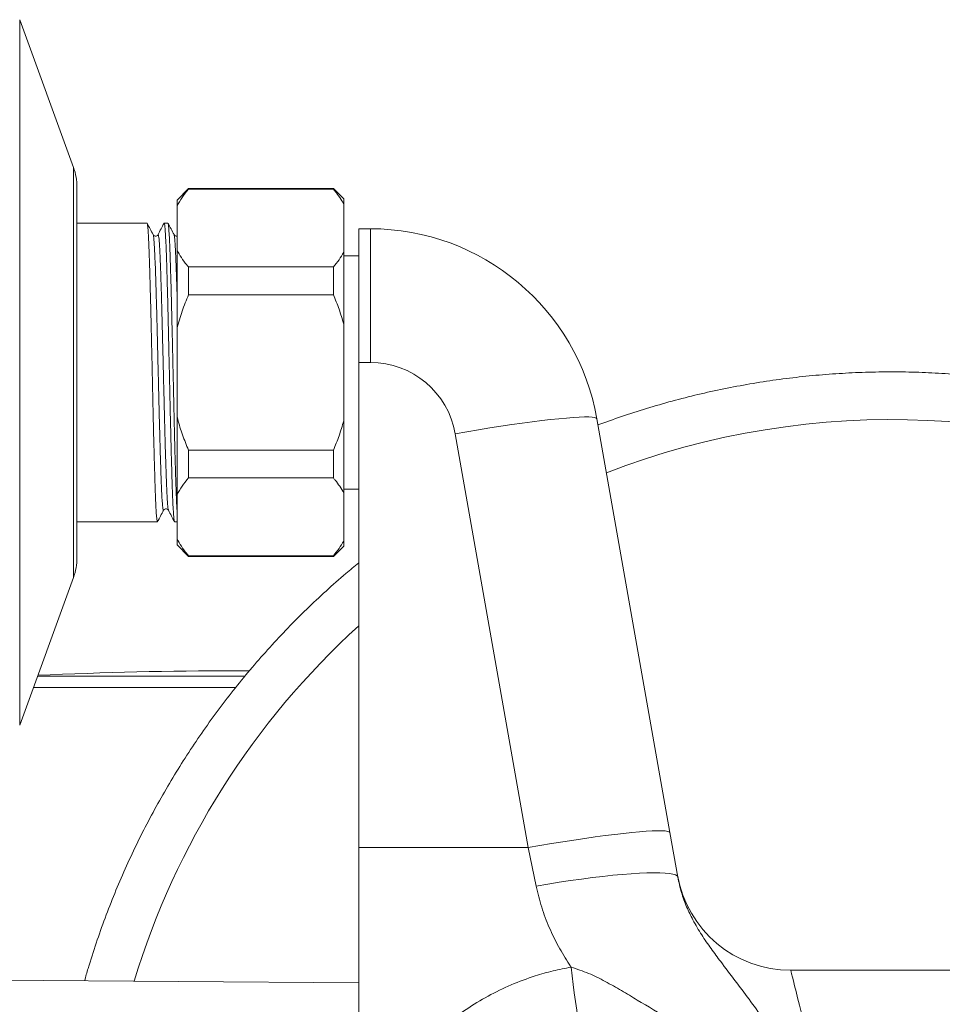
# Model space of a CAD drawing. Units: millimetres. Extents: x -1390 to 1518, y -1366 to 1394.
# Drawn here: x 68 to 148, y 1307 to 1392 of the extents above; entities that cross this region are included whole.
import ezdxf

# ---------------------------------------------------------------- set-up
doc = ezdxf.new("R2010")
doc.units = ezdxf.units.MM

msp = doc.modelspace()

# ---------------------------------------------------------------- linework, layer by layer
at = {"color": 7, "linetype": 'Continuous', "lineweight": 18}
for p, q in [((72.406, 1379.373), (67.726, 1392.23)), ((72.707, 1377.663), (72.707, 1345.426)), ((82.405, 1377.545), (81.405, 1376.545)), ((95.005, 1377.545), (82.405, 1377.545)), ((82.405, 1377.545), (82.405, 1377.484)), ((95.005, 1377.484), (82.405, 1377.484)), ((95.905, 1376.645), (95.005, 1377.545)), ((95.005, 1377.545), (95.005, 1377.484)), ((81.405, 1376.545), (81.405, 1376.022)), ((95.905, 1376.645), (95.905, 1376.209)), ((81.405, 1376.022), (81.405, 1372.182)), ((95.905, 1376.209), (95.905, 1371.995)), ((78.797, 1374.545), (72.707, 1374.545)), ((80.611, 1374.545), (80.288, 1374.545)), ((98.219, 1374.045), (97.205, 1374.045)), ((97.205, 1362.417), (97.205, 1374.045)), ((98.219, 1362.417), (98.219, 1374.045)), ((81.405, 1372.182), (81.405, 1365.385)), ((95.905, 1371.995), (95.905, 1365.759)), ((97.205, 1371.695), (95.905, 1371.695)), ((82.405, 1370.72), (82.405, 1368.309)), ((82.405, 1370.72), (95.005, 1370.72)), ((95.005, 1370.72), (95.005, 1368.309)), ((95.005, 1368.309), (82.405, 1368.309)), ((81.405, 1365.385), (81.405, 1357.704)), ((95.905, 1365.759), (95.905, 1357.331)), ((98.219, 1362.417), (97.205, 1362.417)), ((97.205, 1320.222), (97.205, 1362.417)), ((81.405, 1357.704), (81.405, 1350.908)), ((117.915, 1357.518), (124.263, 1321.52)), ((95.905, 1357.331), (95.905, 1351.095)), ((111.953, 1320.222), (105.605, 1356.219)), ((82.405, 1354.781), (82.405, 1352.369)), ((82.405, 1354.781), (95.005, 1354.781)), ((95.005, 1354.781), (95.005, 1352.369)), ((95.005, 1352.369), (82.405, 1352.369)), ((81.405, 1350.908), (81.405, 1347.067)), ((95.905, 1351.395), (97.205, 1351.395)), ((95.905, 1351.095), (95.905, 1346.88)), ((72.707, 1348.545), (79.704, 1348.545)), ((81.195, 1348.545), (81.405, 1348.545)), ((81.405, 1347.067), (81.405, 1346.545)), ((81.405, 1346.545), (82.405, 1345.545)), ((95.005, 1345.545), (95.905, 1346.445)), ((95.905, 1346.88), (95.905, 1346.445)), ((82.405, 1345.605), (95.005, 1345.605)), ((82.405, 1345.605), (82.405, 1345.545)), ((82.405, 1345.545), (95.005, 1345.545)), ((95.005, 1345.605), (95.005, 1345.545)), ((67.726, 1330.86), (72.406, 1343.716)), ((87.682, 1335.593), (86.515, 1335.595)), ((97.205, 1320.222), (111.953, 1320.222)), ((97.205, 1295.668), (97.205, 1320.222)), ((161.005, 1309.545), (134.765, 1309.545)), ((97.205, 1308.462), (38.1, 1308.895))]:
    msp.add_line(p, q, dxfattribs=at)
at = {"color": 102, "linetype": 'Continuous', "lineweight": 18}
for p, q in [((67.726, 1330.86), (67.726, 1392.23)), ((72.406, 1343.716), (72.406, 1379.373)), ((69.284, 1335.14), (87.331, 1335.14)), ((68.924, 1334.15), (86.515, 1334.15))]:
    msp.add_line(p, q, dxfattribs=at)
at = {"color": 7, "linetype": 'Continuous', "lineweight": 18, "flags": 128}
for points in [[(117.915, 1357.518), (117.862, 1357.58), (117.726, 1357.627), (117.508, 1357.658), (117.211, 1357.674), (116.835, 1357.675), (116.384, 1357.66), (115.86, 1357.629), (115.267, 1357.583), (114.61, 1357.522), (113.891, 1357.446), (113.117, 1357.356), (112.293, 1357.253), (111.423, 1357.136), (110.515, 1357.008), (109.573, 1356.869), (108.605, 1356.719), (107.616, 1356.56), (106.614, 1356.393), (105.605, 1356.219)], [(124.263, 1321.52), (124.209, 1321.582), (124.073, 1321.629), (123.855, 1321.661), (123.558, 1321.677), (123.182, 1321.678), (122.731, 1321.662), (122.207, 1321.632), (121.614, 1321.586), (120.957, 1321.524), (120.239, 1321.449), (119.465, 1321.359), (118.64, 1321.255), (117.771, 1321.139), (116.862, 1321.011), (115.92, 1320.871), (114.952, 1320.722), (113.963, 1320.563), (112.961, 1320.396), (111.953, 1320.222)], [(124.263, 1321.52), (124.605, 1319.58), (124.947, 1317.642)], [(112.636, 1316.868), (112.295, 1318.543), (111.953, 1320.222)], [(124.947, 1317.642), (124.886, 1317.746), (124.744, 1317.834), (124.521, 1317.906), (124.219, 1317.962), (123.84, 1318.002), (123.386, 1318.024), (122.861, 1318.03), (122.267, 1318.019), (121.609, 1317.99), (120.892, 1317.945), (120.119, 1317.883), (119.297, 1317.806), (118.43, 1317.713), (117.525, 1317.604), (116.587, 1317.482), (115.622, 1317.346), (114.638, 1317.198), (113.641, 1317.038), (112.636, 1316.868)]]:
    msp.add_lwpolyline(points, dxfattribs=at)
at = {"color": 102, "linetype": 'Continuous', "lineweight": 18, "flags": 128}
msp.add_lwpolyline([(134.765, 1309.545), (134.773, 1309.515), (134.8, 1309.407), (134.847, 1309.221), (134.914, 1308.957), (135.001, 1308.615), (135.106, 1308.198), (135.23, 1307.707), (135.373, 1307.143), (135.534, 1306.508), (135.711, 1305.805), (135.906, 1305.036), (136.117, 1304.203), (136.343, 1303.31), (136.583, 1302.359), (136.838, 1301.353), (137.105, 1300.297), (137.384, 1299.194), (137.674, 1298.047)], dxfattribs=at)
at = {"color": 7, "linetype": 'Continuous', "lineweight": 18}
for centre, radius, start, end in [((67.707, 1377.663), 5, 0, 20), ((98.219, 1354.045), 20, 10, 90), ((98.219, 1354.917), 7.5, 10, 90), ((143.56, 1288.596), 68.854, 16.19589, 111.12638), ((67.707, 1345.426), 5, 340, 0), ((143.562, 1288.595), 68.856, 132.31748, 163.10619), ((86.515, 960.595), 375, 90, 92.6302), ((134.765, 1319.545), 10, 190, 270.02508), ((218.013, 1320.897), 102.928, 186.18262, 192.88576)]:
    msp.add_arc(centre, radius, start, end, dxfattribs=at)
at = {"color": 102, "linetype": 'Continuous', "lineweight": 18}
msp.add_arc((86.514, 960.615), 374.98, 89.99998, 92.63032, dxfattribs=at)
at = {"color": 7, "linetype": 'Continuous', "lineweight": 18}
for points, knots in [([(82.405, 1377.484), (82.212, 1377.246), (81.824, 1376.768), (81.545, 1376.271), (81.405, 1376.022)], [0, 0, 0, 0, 0.498687, 1, 1, 1, 1]), ([(95.905, 1376.209), (95.675, 1376.576), (95.405, 1377.006), (95.057, 1377.422), (95.005, 1377.484)], [0, 0, 0, 0, 0.851327, 1, 1, 1, 1]), ([(79.33, 1373.533), (79.243, 1373.699), (79.069, 1374.033), (78.895, 1374.367), (78.808, 1374.534)], [0, 0, 0, 0, 0.499987, 1, 1, 1, 1]), ([(78.809, 1374.519), (78.82, 1374.485), (78.845, 1374.411), (78.884, 1373.992), (78.925, 1373.336), (78.965, 1372.448), (79.004, 1371.355), (79.044, 1370.069), (79.085, 1368.61), (79.126, 1367.02), (79.165, 1365.33), (79.205, 1363.568), (79.246, 1361.756), (79.287, 1359.938), (79.327, 1358.161), (79.365, 1356.453), (79.406, 1354.837), (79.447, 1353.344), (79.488, 1352.016), (79.527, 1350.876), (79.566, 1349.942), (79.607, 1349.222), (79.649, 1348.753), (79.681, 1348.533), (79.699, 1348.567), (79.704, 1348.575)], [0, 0, 0, 0, 0.038871, 0.084042, 0.12925, 0.174057, 0.218456, 0.263435, 0.308679, 0.353747, 0.398225, 0.442899, 0.488062, 0.533276, 0.5781, 0.622493, 0.667458, 0.7127, 0.75778, 0.802275, 0.846928, 0.892082, 0.9373, 0.984317, 1, 1, 1, 1]), ([(80.276, 1374.533), (80.189, 1374.367), (80.015, 1374.033), (79.842, 1373.699), (79.755, 1373.532)], [0, 0, 0, 0, 0.500015, 1, 1, 1, 1]), ([(81.183, 1348.586), (81.178, 1348.588), (81.16, 1348.597), (81.127, 1348.875), (81.086, 1349.412), (81.045, 1350.198), (81.006, 1351.195), (80.967, 1352.393), (80.926, 1353.774), (80.885, 1355.317), (80.844, 1356.982), (80.805, 1358.746), (80.776, 1360.018), (80.747, 1361.296), (80.718, 1362.571), (80.678, 1364.364), (80.639, 1366.097), (80.599, 1367.745), (80.558, 1369.282), (80.517, 1370.668), (80.477, 1371.869), (80.439, 1372.871), (80.398, 1373.661), (80.357, 1374.209), (80.32, 1374.511), (80.297, 1374.517), (80.288, 1374.52)], [0, 0, 0, 0, 0.017678, 0.062682, 0.107931, 0.152984, 0.197443, 0.242151, 0.287329, 0.332538, 0.37808, 0.423237, 0.469106, 0.473483, 0.518732, 0.563732, 0.608145, 0.652932, 0.698137, 0.74332, 0.788044, 0.832493, 0.877536, 0.922786, 0.9678, 1, 1, 1, 1]), ([(81.144, 1373.533), (81.057, 1373.699), (80.883, 1374.033), (80.709, 1374.367), (80.622, 1374.534)], [0, 0, 0, 0, 0.4999889, 1, 1, 1, 1]), ([(80.623, 1374.519), (80.634, 1374.485), (80.659, 1374.411), (80.698, 1373.992), (80.739, 1373.336), (80.779, 1372.448), (80.818, 1371.355), (80.858, 1370.069), (80.899, 1368.61), (80.94, 1367.02), (80.979, 1365.33), (81.019, 1363.568), (81.06, 1361.756), (81.101, 1359.938), (81.141, 1358.161), (81.179, 1356.453), (81.22, 1354.837), (81.261, 1353.344), (81.302, 1352.014), (81.341, 1350.883), (81.375, 1350.043), (81.397, 1349.68), (81.405, 1349.541)], [0, 0, 0, 0, 0.0444397, 0.0960809, 0.1477656, 0.1989908, 0.2497508, 0.3011731, 0.3528986, 0.4044223, 0.4552723, 0.5063459, 0.5579781, 0.6096688, 0.6609149, 0.7116674, 0.763073, 0.8147968, 0.8663337, 0.9172031, 0.9682527, 1, 1, 1, 1]), ([(79.755, 1373.532), (79.739, 1373.508), (79.705, 1373.457), (79.58, 1373.395), (79.412, 1373.423), (79.358, 1373.495), (79.33, 1373.532)], [0, 0, 0, 0, 0.215325, 0.456082, 0.720258, 1, 1, 1, 1]), ([(81.405, 1373.416), (81.402, 1373.414), (81.355, 1373.393), (81.223, 1373.427), (81.171, 1373.497), (81.144, 1373.532)], [0, 0, 0, 0, 0.0423318, 0.5074636, 1, 1, 1, 1]), ([(81.405, 1372.182), (81.526, 1371.967), (81.767, 1371.535), (82.129, 1371.052), (82.353, 1370.783), (82.405, 1370.72)], [0, 0, 0, 0, 0.433318, 0.868641, 1, 1, 1, 1]), ([(95.005, 1370.72), (95.175, 1370.929), (95.516, 1371.346), (95.775, 1371.779), (95.905, 1371.995)], [0, 0, 0, 0, 0.499032, 1, 1, 1, 1]), ([(82.405, 1368.309), (82.212, 1367.832), (81.824, 1366.876), (81.545, 1365.883), (81.405, 1365.385)], [0, 0, 0, 0, 0.498687, 1, 1, 1, 1]), ([(95.905, 1365.759), (95.776, 1366.19), (95.517, 1367.054), (95.176, 1367.89), (95.005, 1368.309)], [0, 0, 0, 0, 0.498926, 1, 1, 1, 1]), ([(214.275, 1306.673), (214.26, 1306.735), (214.065, 1307.546), (213.624, 1309.088), (212.946, 1311.297), (212.191, 1313.481), (211.37, 1315.641), (210.48, 1317.774), (209.523, 1319.877), (208.5, 1321.949), (207.412, 1323.988), (206.26, 1325.991), (205.045, 1327.957), (203.769, 1329.883), (202.432, 1331.768), (201.037, 1333.609), (199.583, 1335.406), (198.074, 1337.156), (196.51, 1338.857), (194.893, 1340.507), (193.225, 1342.106), (191.506, 1343.651), (189.74, 1345.141), (187.928, 1346.574), (186.071, 1347.95), (184.171, 1349.265), (182.231, 1350.52), (180.252, 1351.713), (178.236, 1352.843), (176.186, 1353.908), (174.102, 1354.908), (171.989, 1355.842), (169.846, 1356.708), (167.678, 1357.506), (165.485, 1358.235), (163.27, 1358.894), (161.036, 1359.483), (158.784, 1360.001), (156.517, 1360.447), (154.236, 1360.821), (151.946, 1361.123), (149.646, 1361.352), (147.341, 1361.509), (145.032, 1361.592), (142.721, 1361.602), (140.411, 1361.539), (138.104, 1361.403), (135.803, 1361.194), (133.509, 1360.913), (131.226, 1360.559), (128.955, 1360.133), (126.698, 1359.635), (124.459, 1359.066), (122.239, 1358.425), (120.086, 1357.736), (118.687, 1357.225), (118.011, 1356.978)], [0, 0, 0, 0, 0.0015566, 0.0204185, 0.0392804, 0.0581423, 0.0770042, 0.0958661, 0.1147281, 0.13359, 0.1524519, 0.1713138, 0.1901757, 0.2090376, 0.2278995, 0.2467615, 0.2656234, 0.2844853, 0.3033472, 0.3222091, 0.341071, 0.3599329, 0.3787948, 0.3976567, 0.4165186, 0.4353805, 0.4542424, 0.4731044, 0.4919662, 0.5108281, 0.52969, 0.548552, 0.5674139, 0.5862758, 0.6051377, 0.6239996, 0.6428615, 0.6617234, 0.6805853, 0.6994472, 0.7183091, 0.737171, 0.7560329, 0.7748948, 0.7937567, 0.8126186, 0.8314805, 0.8503424, 0.8692043, 0.8880662, 0.9069281, 0.92579, 0.9446518, 0.9635138, 0.9823757, 1, 1, 1, 1]), ([(81.405, 1357.704), (81.425, 1357.63), (81.564, 1357.095), (81.87, 1356.109), (82.227, 1355.224), (82.405, 1354.781)], [0, 0, 0, 0, 0.074708, 0.53622, 1, 1, 1, 1]), ([(95.005, 1354.781), (95.175, 1355.198), (95.516, 1356.033), (95.775, 1356.898), (95.905, 1357.331)], [0, 0, 0, 0, 0.4990321, 1, 1, 1, 1]), ([(82.405, 1352.369), (82.212, 1352.131), (81.824, 1351.653), (81.545, 1351.157), (81.405, 1350.908)], [0, 0, 0, 0, 0.498687, 1, 1, 1, 1]), ([(95.905, 1351.095), (95.675, 1351.461), (95.405, 1351.892), (95.057, 1352.308), (95.005, 1352.369)], [0, 0, 0, 0, 0.851327, 1, 1, 1, 1]), ([(79.715, 1348.556), (79.802, 1348.723), (79.976, 1349.056), (80.15, 1349.39), (80.237, 1349.557)], [0, 0, 0, 0, 0.500016, 1, 1, 1, 1]), ([(80.237, 1349.557), (80.265, 1349.594), (80.319, 1349.667), (80.487, 1349.695), (80.612, 1349.632), (80.646, 1349.581), (80.662, 1349.557)], [0, 0, 0, 0, 0.279743, 0.54392, 0.784676, 1, 1, 1, 1]), ([(80.662, 1349.557), (80.749, 1349.39), (80.922, 1349.057), (81.096, 1348.723), (81.183, 1348.556)], [0, 0, 0, 0, 0.499987, 1, 1, 1, 1]), ([(81.405, 1347.067), (81.526, 1346.852), (81.767, 1346.421), (82.129, 1345.938), (82.353, 1345.668), (82.405, 1345.605)], [0, 0, 0, 0, 0.433319, 0.868642, 1, 1, 1, 1]), ([(95.005, 1345.605), (95.175, 1345.814), (95.516, 1346.232), (95.775, 1346.664), (95.905, 1346.88)], [0, 0, 0, 0, 0.499032, 1, 1, 1, 1]), ([(97.205, 1344.982), (96.834, 1344.678), (95.868, 1343.885), (94.359, 1342.542), (92.674, 1340.96), (91.043, 1339.323), (89.464, 1337.636), (87.939, 1335.9), (86.47, 1334.116), (85.058, 1332.287), (83.705, 1330.414), (82.412, 1328.499), (81.18, 1326.544), (80.01, 1324.551), (78.904, 1322.522), (77.863, 1320.459), (76.887, 1318.365), (75.979, 1316.24), (75.137, 1314.088), (74.368, 1311.909), (73.777, 1310.091), (73.469, 1308.993), (73.369, 1308.636)], [0, 0, 0, 0, 0.03261, 0.084955, 0.1373, 0.189645, 0.24199, 0.294335, 0.34668, 0.399025, 0.45137, 0.503715, 0.55606, 0.608405, 0.66075, 0.713095, 0.76544, 0.817785, 0.87013, 0.922475, 0.97482, 1, 1, 1, 1]), ([(124.947, 1317.642), (125.044, 1317.193), (125.239, 1316.291), (125.706, 1315.057), (126.299, 1313.82), (127.019, 1312.608), (127.84, 1311.414), (128.819, 1310.115), (129.923, 1308.668), (131.15, 1307.03), (132.369, 1305.343), (133.581, 1303.568), (134.674, 1301.844), (135.652, 1300.196), (136.364, 1298.955), (136.788, 1298.198), (136.92, 1297.962)], [0, 0, 0, 0, 0.051661, 0.103606, 0.155429, 0.220297, 0.285311, 0.350318, 0.446251, 0.542344, 0.638329, 0.734078, 0.829721, 0.899192, 0.968659, 1, 1, 1, 1]), ([(115.684, 1309.811), (115.627, 1309.895), (115.231, 1310.481), (114.551, 1311.608), (113.742, 1313.267), (113.074, 1315.019), (112.782, 1316.252), (112.636, 1316.868)], [0, 0, 0, 0, 0.039326, 0.275186, 0.511002, 0.755524, 1, 1, 1, 1]), ([(97.205, 1295.668), (97.552, 1296.277), (98.292, 1297.579), (99.618, 1299.501), (101.158, 1301.415), (102.866, 1303.211), (104.663, 1304.797), (106.53, 1306.164), (108.436, 1307.319), (110.443, 1308.303), (112.343, 1309.016), (114.096, 1309.514), (115.154, 1309.712), (115.684, 1309.811)], [0, 0, 0, 0, 0.090514, 0.193556, 0.296991, 0.40035, 0.503289, 0.5944, 0.68591, 0.777361, 0.868392, 0.934197, 1, 1, 1, 1]), ([(115.684, 1309.811), (116.191, 1309.644), (117.209, 1309.308), (118.65, 1308.584), (120.049, 1307.784), (121.901, 1306.665), (124.229, 1305.284), (126.932, 1303.701), (129.546, 1302.219), (132.046, 1300.789), (134.521, 1299.337), (136.119, 1298.31), (136.918, 1297.797)], [0, 0, 0, 0, 0.064944, 0.1301626, 0.1956976, 0.2610746, 0.3934713, 0.5258623, 0.6441724, 0.7624805, 0.8812458, 1, 1, 1, 1])]:
    msp.add_open_spline(points, degree=3, knots=knots, dxfattribs=at)
at = {"color": 102, "linetype": 'Continuous', "lineweight": 18}
for points, knots in [([(80.237, 1349.574), (80.235, 1349.564), (80.219, 1349.5), (80.191, 1349.603), (80.15, 1349.898), (80.109, 1350.443), (80.069, 1351.195), (80.03, 1352.142), (79.99, 1353.269), (79.961, 1354.2), (79.931, 1355.191), (79.902, 1356.232), (79.863, 1357.777), (79.824, 1359.395), (79.783, 1361.061), (79.742, 1362.742), (79.701, 1364.39), (79.663, 1365.979), (79.622, 1367.487), (79.581, 1368.888), (79.54, 1370.143), (79.501, 1371.225), (79.462, 1372.121), (79.421, 1372.823), (79.378, 1373.305), (79.347, 1373.544), (79.331, 1373.524), (79.33, 1373.523)], [0, 0, 0, 0, 0.007773, 0.051661, 0.096131, 0.140779, 0.185168, 0.228832, 0.272887, 0.317451, 0.324477, 0.369011, 0.413016, 0.456977, 0.501491, 0.546131, 0.59046, 0.634257, 0.678538, 0.723167, 0.76771, 0.811737, 0.855677, 0.900181, 0.944823, 0.996485, 1, 1, 1, 1]), ([(80.661, 1349.585), (80.655, 1349.594), (80.635, 1349.617), (80.6, 1349.909), (80.559, 1350.44), (80.519, 1351.196), (80.48, 1352.145), (80.44, 1353.277), (80.399, 1354.575), (80.358, 1356.009), (80.318, 1357.542), (80.28, 1359.15), (80.239, 1360.81), (80.198, 1362.492), (80.157, 1364.147), (80.118, 1365.747), (80.079, 1367.268), (80.037, 1368.687), (79.997, 1369.966), (79.967, 1370.779), (79.939, 1371.502), (79.911, 1372.144), (79.871, 1372.828), (79.828, 1373.318), (79.789, 1373.571), (79.764, 1373.517), (79.755, 1373.496)], [0, 0, 0, 0, 0.022966, 0.067434, 0.112079, 0.156465, 0.200278, 0.244486, 0.289094, 0.333668, 0.377776, 0.421646, 0.466101, 0.510747, 0.555148, 0.598969, 0.643159, 0.687761, 0.732342, 0.77647, 0.784917, 0.828237, 0.872094, 0.91608, 0.967739, 1, 1, 1, 1]), ([(81.405, 1368.522), (81.402, 1368.638), (81.385, 1369.223), (81.354, 1370.136), (81.315, 1371.227), (81.276, 1372.12), (81.235, 1372.823), (81.192, 1373.305), (81.161, 1373.544), (81.145, 1373.524), (81.144, 1373.523)], [0, 0, 0, 0, 0.03792, 0.192721, 0.345727, 0.498434, 0.653098, 0.808244, 0.987785, 1, 1, 1, 1])]:
    msp.add_open_spline(points, degree=3, knots=knots, dxfattribs=at)

doc.saveas('drawing.dxf')
